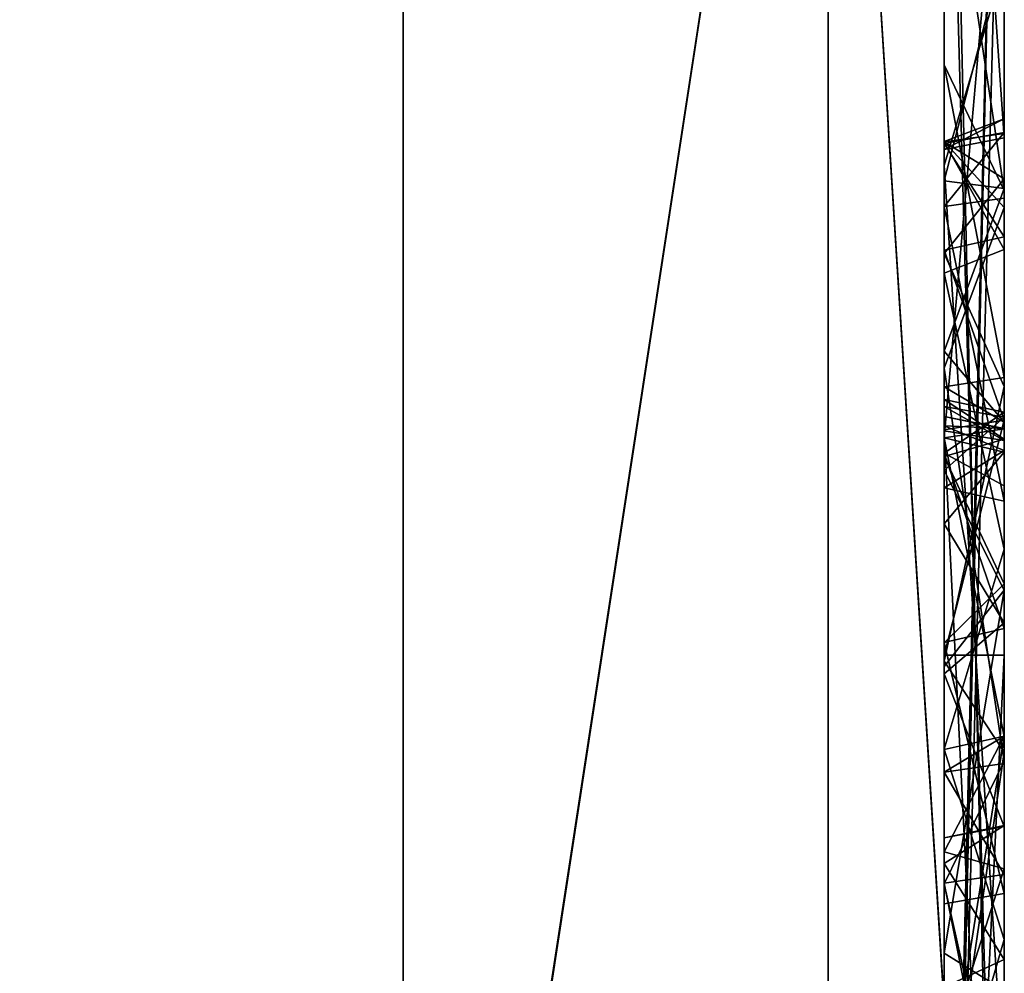
# Model space of a CAD drawing. Units: millimetres. Extents: x -18 to 86, y 0 to 285.
# Drawn here: x 84 to 86, y 47 to 48 of the extents above; entities that cross this region are included whole.
import ezdxf

# ---------------------------------------------------------------- set-up
doc = ezdxf.new("R2010")
doc.units = ezdxf.units.MM
doc.header["$LTSCALE"] = 65.185185
for name, color, linetype in [('163', 7, 'CONTINUOUS'), ('164', 7, 'CONTINUOUS'), ('166', 7, 'CONTINUOUS'), ('42', 7, 'CONTINUOUS'), ('43', 7, 'CONTINUOUS'), ('44', 7, 'CONTINUOUS'), ('52', 7, 'CONTINUOUS'), ('53', 7, 'CONTINUOUS'), ('56', 7, 'CONTINUOUS'), ('57', 7, 'CONTINUOUS'), ('59', 7, 'CONTINUOUS'), ('61', 7, 'CONTINUOUS'), ('62', 7, 'CONTINUOUS'), ('64', 7, 'CONTINUOUS'), ('67', 7, 'CONTINUOUS'), ('69', 7, 'CONTINUOUS'), ('70', 7, 'CONTINUOUS'), ('71', 7, 'CONTINUOUS'), ('72', 7, 'CONTINUOUS'), ('74', 7, 'CONTINUOUS'), ('75', 7, 'CONTINUOUS'), ('78', 7, 'CONTINUOUS'), ('80', 7, 'CONTINUOUS'), ('81', 7, 'CONTINUOUS'), ('82', 7, 'CONTINUOUS'), ('83', 7, 'CONTINUOUS'), ('84', 7, 'CONTINUOUS'), ('85', 7, 'CONTINUOUS'), ('86', 7, 'CONTINUOUS')]:
    doc.layers.add(name, color=color, linetype=linetype)

msp = doc.modelspace()

# ---------------------------------------------------------------- linework, layer by layer
at = {"layer": '163', "linetype": 'Continuous'}
for points in [[(85.5, 47.9917, 7.5265), (85.6, 48.3792, 7.2252), (85.5, 48.3874, 7.2408), (85.5, 47.9917, 7.5265)], [(85.6, 47.9794, 7.5138), (85.6, 48.3792, 7.2252), (85.5, 47.9917, 7.5265), (85.6, 47.9794, 7.5138)]]:
    msp.add_3dface(points, dxfattribs=at)
at = {"layer": '164', "linetype": 'Continuous'}
for points in [[(85.6, 48.6427, 8.8209), (85.6, 47.9757, 8.8241), (85.5, 48.6381, 8.8039), (85.6, 48.6427, 8.8209)], [(85.5, 48.6381, 8.8039), (85.6, 47.9757, 8.8241), (85.5, 48.1849, 8.8501), (85.5, 48.6381, 8.8039)], [(85.6, 47.9757, 8.8241), (85.6, 47.6646, 8.5855), (85.5, 48.1849, 8.8501), (85.6, 47.9757, 8.8241)], [(85.5, 48.1849, 8.8501), (85.6, 47.6646, 8.5855), (85.5, 47.6495, 8.5191), (85.5, 48.1849, 8.8501)], [(85.6, 47.9794, 7.5138), (85.5, 47.9917, 7.5265), (85.5, 47.7089, 7.8991), (85.6, 47.9794, 7.5138)], [(85.6, 47.5908, 8.2116), (85.6, 47.9794, 7.5138), (85.5, 47.7089, 7.8991), (85.6, 47.5908, 8.2116)], [(85.5, 47.6495, 8.5191), (85.6, 47.5908, 8.2116), (85.5, 47.7089, 7.8991), (85.5, 47.6495, 8.5191)], [(85.6, 47.6646, 8.5855), (85.6, 47.5908, 8.2116), (85.5, 47.6495, 8.5191), (85.6, 47.6646, 8.5855)]]:
    msp.add_3dface(points, dxfattribs=at)
at = {"layer": '166', "linetype": 'Continuous'}
for points in [[(85.5, 47.5646, 5.2189), (85.5, 48.7094, 4.9391), (85.5, 49.8015, 5.7274), (85.5, 47.5646, 5.2189)], [(85.5, 47.5646, 5.2189), (85.5, 49.8015, 5.7274), (85.5, 45.5525, 5.6095), (85.5, 47.5646, 5.2189)], [(85.5, 49.8015, 5.7274), (85.5, 48.0172, 6.5506), (85.5, 46.6397, 6.3914), (85.5, 49.8015, 5.7274)], [(85.5, 49.8015, 5.7274), (85.5, 46.6397, 6.3914), (85.5, 45.5525, 5.6095), (85.5, 49.8015, 5.7274)], [(85.5, 49.7392, 7.397), (85.5, 49.7322, 7.9167), (85.5, 47.9917, 7.5265), (85.5, 49.7392, 7.397)], [(85.5, 49.7392, 7.397), (85.5, 47.9917, 7.5265), (85.5, 48.3874, 7.2408), (85.5, 49.7392, 7.397)], [(85.5, 49.7322, 7.9167), (85.5, 49.5254, 8.2477), (85.5, 47.7089, 7.8991), (85.5, 49.7322, 7.9167)], [(85.5, 47.9917, 7.5265), (85.5, 49.7322, 7.9167), (85.5, 47.7089, 7.8991), (85.5, 47.9917, 7.5265)], [(85.5, 49.5254, 8.2477), (85.5, 47.6495, 8.5191), (85.5, 47.7089, 7.8991), (85.5, 49.5254, 8.2477)], [(85.5, 47.6495, 8.5191), (85.5, 49.5254, 8.2477), (85.5, 49.1229, 8.5915), (85.5, 47.6495, 8.5191)], [(85.5, 49.5144, -8.4683), (85.5, 49.5144, -7.8985), (85.5, 45.1217, -8.4683), (85.5, 49.5144, -8.4683)], [(85.5, 45.1217, -8.4683), (85.5, 49.5144, -7.8985), (85.5, 45.1217, -7.8985), (85.5, 45.1217, -8.4683)], [(85.5, 48.0438, -0.4855), (85.5, 45.1631, -1.0483), (85.5, 49.5068, -0.4855), (85.5, 48.0438, -0.4855)], [(85.5, 49.5068, -0.4855), (85.5, 45.1631, -1.0483), (85.5, 49.3105, -0.8811), (85.5, 49.5068, -0.4855)], [(85.5, 45.3013, 2.1517), (85.5, 49.5042, 2.1517), (85.5, 49.3801, 2.5613), (85.5, 45.3013, 2.1517)], [(85.5, 49.1035, 2.8185), (85.5, 45.3013, 2.1517), (85.5, 49.3801, 2.5613), (85.5, 49.1035, 2.8185)], [(85.5, 45.1631, -1.0483), (85.5, 48.9636, -1.0483), (85.5, 49.3105, -0.8811), (85.5, 45.1631, -1.0483)], [(85.5, 48.6381, 8.8039), (85.5, 47.6495, 8.5191), (85.5, 49.1229, 8.5915), (85.5, 48.6381, 8.8039)], [(85.5, 45.5179, 2.8185), (85.5, 45.3013, 2.1517), (85.5, 49.1035, 2.8185), (85.5, 45.5179, 2.8185)], [(85.5, 48.6381, 8.8039), (85.5, 48.1849, 8.8501), (85.5, 47.6495, 8.5191), (85.5, 48.6381, 8.8039)], [(85.5, 48.0438, -0.4855), (85.5, 48.0575, 0.3393), (85.5, 47.5763, -0.4855), (85.5, 48.0438, -0.4855)], [(85.5, 48.0575, 0.3393), (85.5, 47.6804, 1.0983), (85.5, 47.5102, 0.4597), (85.5, 48.0575, 0.3393)], [(85.5, 48.0575, 0.3393), (85.5, 47.5102, 0.4597), (85.5, 47.6168, 0.0187), (85.5, 48.0575, 0.3393)], [(85.5, 48.0575, 0.3393), (85.5, 47.6168, 0.0187), (85.5, 47.5763, -0.4855), (85.5, 48.0575, 0.3393)], [(85.5, 47.8711, -3.7432), (85.5, 48.0569, -2.9573), (85.5, 47.2241, -3.6208), (85.5, 47.8711, -3.7432)], [(85.5, 48.0569, -2.9573), (85.5, 47.8381, -2.2119), (85.5, 47.5335, -2.6209), (85.5, 48.0569, -2.9573)], [(85.5, 48.0569, -2.9573), (85.5, 47.5335, -2.6209), (85.5, 47.6283, -2.9926), (85.5, 48.0569, -2.9573)], [(85.5, 48.0569, -2.9573), (85.5, 47.6283, -2.9926), (85.5, 47.5388, -3.3662), (85.5, 48.0569, -2.9573)], [(85.5, 48.0569, -2.9573), (85.5, 47.5388, -3.3662), (85.5, 47.2241, -3.6208), (85.5, 48.0569, -2.9573)], [(85.5, 47.5998, -5.9598), (85.5, 47.5646, -6.2929), (85.5, 48.0541, -6.0058), (85.5, 47.5998, -5.9598)], [(85.5, 47.9493, -4.9025), (85.5, 47.5998, -5.9598), (85.5, 48.0541, -6.0058), (85.5, 47.9493, -4.9025)], [(85.5, 47.5646, -6.2929), (85.5, 47.4216, -6.512), (85.5, 48.0541, -6.0058), (85.5, 47.5646, -6.2929)], [(85.5, 47.4216, -6.512), (85.5, 47.8768, -6.8189), (85.5, 48.0541, -6.0058), (85.5, 47.4216, -6.512)], [(85.5, 45.1631, -1.0483), (85.5, 48.0438, -0.4855), (85.5, 47.5763, -0.4855), (85.5, 45.1631, -1.0483)], [(85.5, 47.4816, -4.9025), (85.5, 47.5845, -5.5053), (85.5, 47.9493, -4.9025), (85.5, 47.4816, -4.9025)], [(85.5, 47.5845, -5.5053), (85.5, 47.5998, -5.9598), (85.5, 47.9493, -4.9025), (85.5, 47.5845, -5.5053)], [(85.5, 47.1721, -6.5802), (85.5, 46.8994, -6.5921), (85.5, 47.8768, -6.8189), (85.5, 47.1721, -6.5802)], [(85.5, 47.8768, -6.8189), (85.5, 46.8994, -6.5921), (85.5, 46.4573, -6.5925), (85.5, 47.8768, -6.8189)], [(85.5, 45.1309, -7.1473), (85.5, 47.5779, -7.0631), (85.5, 47.8768, -6.8189), (85.5, 45.1309, -7.1473)], [(85.5, 45.1309, -7.1473), (85.5, 47.8768, -6.8189), (85.5, 46.4573, -6.5925), (85.5, 45.1309, -7.1473)], [(85.5, 47.4216, -6.512), (85.5, 47.1721, -6.5802), (85.5, 47.8768, -6.8189), (85.5, 47.4216, -6.512)], [(85.5, 46.3607, -4.3283), (85.5, 47.193, -4.2382), (85.5, 47.8711, -3.7432), (85.5, 46.3607, -4.3283)], [(85.5, 46.3607, -4.3283), (85.5, 47.8711, -3.7432), (85.5, 46.7894, -3.698), (85.5, 46.3607, -4.3283)], [(85.5, 46.7894, -3.698), (85.5, 47.8711, -3.7432), (85.5, 47.2241, -3.6208), (85.5, 46.7894, -3.698)], [(85.5, 46.3607, -2.2929), (85.5, 47.8381, -2.2119), (85.5, 45.6717, -1.9099), (85.5, 46.3607, -2.2929)], [(85.5, 47.8381, -2.2119), (85.5, 46.3607, -2.2929), (85.5, 46.7894, -2.2933), (85.5, 47.8381, -2.2119)], [(85.5, 47.8381, -2.2119), (85.5, 47.0465, -1.7151), (85.5, 45.6717, -1.9099), (85.5, 47.8381, -2.2119)], [(85.5, 47.8381, -2.2119), (85.5, 46.7894, -2.2933), (85.5, 47.2236, -2.3714), (85.5, 47.8381, -2.2119)], [(85.5, 47.8381, -2.2119), (85.5, 47.2236, -2.3714), (85.5, 47.5335, -2.6209), (85.5, 47.8381, -2.2119)], [(85.5, 47.6804, 1.0983), (85.5, 46.8227, 1.4781), (85.5, 45.5434, 1.149), (85.5, 47.6804, 1.0983)], [(85.5, 47.6804, 1.0983), (85.5, 45.5434, 1.149), (85.5, 46.1771, 0.8447), (85.5, 47.6804, 1.0983)], [(85.5, 47.6804, 1.0983), (85.5, 46.1771, 0.8447), (85.5, 46.7076, 0.8899), (85.5, 47.6804, 1.0983)], [(85.5, 47.6804, 1.0983), (85.5, 46.7076, 0.8899), (85.5, 47.1844, 0.7738), (85.5, 47.6804, 1.0983)], [(85.5, 47.6804, 1.0983), (85.5, 47.1844, 0.7738), (85.5, 47.5102, 0.4597), (85.5, 47.6804, 1.0983)], [(85.5, 45.1309, -7.1473), (85.5, 47.203, -7.1473), (85.5, 47.5779, -7.0631), (85.5, 45.1309, -7.1473)], [(85.5, 45.5407, -0.4855), (85.5, 45.1631, -1.0483), (85.5, 47.5763, -0.4855), (85.5, 45.5407, -0.4855)], [(85.5, 46.4394, 4.9091), (85.5, 47.5646, 5.2189), (85.5, 45.5525, 5.6095), (85.5, 46.4394, 4.9091)], [(85.5, 47.0465, -1.7151), (85.5, 46.3866, -1.6843), (85.5, 45.6717, -1.9099), (85.5, 47.0465, -1.7151)], [(85.5, 44.5202, 7.8513), (85.5, 45.5664, 7.925), (85.5, 47.0463, 8.3084), (85.5, 44.5202, 7.8513)], [(85.5, 44.5202, 7.8513), (85.5, 47.0463, 8.3084), (85.5, 47.0085, 8.6548), (85.5, 44.5202, 7.8513)], [(85.5, 45.5664, 7.925), (85.5, 46.8758, 8.0067), (85.5, 47.0463, 8.3084), (85.5, 45.5664, 7.925)], [(85.5, 40.8115, 6.8886), (85.5, 44.5202, 7.8513), (85.5, 47.0085, 8.6548), (85.5, 40.8115, 6.8886)], [(85.5, 46.8239, 9.0109), (85.5, 42.7818, 8.7509), (85.5, 47.0085, 8.6548), (85.5, 46.8239, 9.0109)], [(85.5, 42.7818, 8.7509), (85.5, 40.8115, 6.8886), (85.5, 47.0085, 8.6548), (85.5, 42.7818, 8.7509)], [(85.5, 46.8994, -6.5921), (85.5, 46.8564, -5.3975), (85.5, 46.472, -6.1912), (85.5, 46.8994, -6.5921)], [(85.5, 46.8994, -6.5921), (85.5, 46.472, -6.1912), (85.5, 46.4573, -6.5925), (85.5, 46.8994, -6.5921)], [(85.5, 45.5664, 7.925), (85.5, 46.5358, 7.8867), (85.5, 46.8758, 8.0067), (85.5, 45.5664, 7.925)], [(85.5, 46.8564, -5.3975), (85.5, 46.651, -4.9768), (85.5, 46.1026, -5.309), (85.5, 46.8564, -5.3975)], [(85.5, 46.8564, -5.3975), (85.5, 46.1026, -5.309), (85.5, 46.317, -5.4156), (85.5, 46.8564, -5.3975)], [(85.5, 46.8564, -5.3975), (85.5, 46.317, -5.4156), (85.5, 46.423, -5.631), (85.5, 46.8564, -5.3975)], [(85.5, 46.8564, -5.3975), (85.5, 46.423, -5.631), (85.5, 46.4681, -5.8876), (85.5, 46.8564, -5.3975)], [(85.5, 46.8564, -5.3975), (85.5, 46.4681, -5.8876), (85.5, 46.472, -6.1912), (85.5, 46.8564, -5.3975)], [(85.5, 46.8239, 9.0109), (85.5, 46.2854, 9.3819), (85.5, 42.7818, 8.7509), (85.5, 46.8239, 9.0109)], [(85.5, 46.8227, 1.4781), (85.5, 46.1772, 1.4619), (85.5, 45.5434, 1.149), (85.5, 46.8227, 1.4781)], [(85.5, 46.3607, -2.2929), (85.5, 46.3607, -4.3283), (85.5, 46.7894, -2.2933), (85.5, 46.3607, -2.2929)], [(85.5, 46.3607, -4.3283), (85.5, 46.7894, -3.698), (85.5, 46.7894, -2.2933), (85.5, 46.3607, -4.3283)]]:
    msp.add_3dface(points, dxfattribs=at)
at = {"layer": '42', "linetype": 'Continuous'}
for points in [[(59.8, 55.5503, 18.1863), (59.8, 45.05, 21), (84.6, 55.4093, 18.267), (59.8, 55.5503, 18.1863)], [(84.6, 55.4093, 18.267), (59.8, 45.05, 21), (84.6, 45.0458, 21), (84.6, 55.4093, 18.267)]]:
    msp.add_3dface(points, dxfattribs=at)
at = {"layer": '43', "linetype": 'Continuous'}
for points in [[(85.6, 64.272, -5.5248), (85.6, 65.05), (85.6, 47.963, -4.8849), (85.6, 64.272, -5.5248)], [(85.6, 65.05), (85.6, 50.173, 0.1831), (85.6, 48.0952, 0.1559), (85.6, 65.05)], [(85.6, 65.05), (85.6, 48.9636, -1.0659), (85.6, 44.415, -1.6239), (85.6, 65.05)], [(85.6, 49.5326, -0.4679), (85.6, 65.05), (85.6, 48.0636, -0.4679), (85.6, 49.5326, -0.4679)], [(85.6, 48.0636, -0.4679), (85.6, 65.05), (85.6, 48.0952, 0.1559), (85.6, 48.0636, -0.4679)], [(85.6, 47.0416, -4.2943), (85.6, 65.05), (85.6, 47.6499, -4.02), (85.6, 47.0416, -4.2943)], [(85.6, 65.05), (85.6, 47.0416, -4.2943), (85.6, 46.1959, -4.7141), (85.6, 65.05)], [(85.6, 47.6499, -4.02), (85.6, 65.05), (85.6, 47.9953, -3.5104), (85.6, 47.6499, -4.02)], [(85.6, 47.9953, -3.5104), (85.6, 65.05), (85.6, 48.0705, -2.8727), (85.6, 47.9953, -3.5104)], [(85.6, 48.0705, -2.8727), (85.6, 65.05), (85.6, 47.8778, -2.2408), (85.6, 48.0705, -2.8727)], [(85.6, 47.8778, -2.2408), (85.6, 65.05), (85.6, 47.3794, -1.8072), (85.6, 47.8778, -2.2408)], [(85.6, 47.3794, -1.8072), (85.6, 65.05), (85.6, 46.7304, -1.657), (85.6, 47.3794, -1.8072)], [(85.6, 46.7304, -1.657), (85.6, 65.05), (85.6, 44.415, -1.6239), (85.6, 46.7304, -1.657)], [(85.6, 47.963, -4.8849), (85.6, 65.05), (85.6, 47.459, -4.8849), (85.6, 47.963, -4.8849)], [(85.6, 47.459, -4.8849), (85.6, 65.05), (85.6, 46.1959, -4.7141), (85.6, 47.459, -4.8849)], [(85.6, 49.532, -7.8809), (85.6, 64.272, -5.5248), (85.6, 45.104, -7.8809), (85.6, 49.532, -7.8809)], [(85.6, 45.104, -7.8809), (85.6, 64.272, -5.5248), (85.6, 44.429, -7.7219), (85.6, 45.104, -7.8809)], [(85.6, 47.203, -7.1649), (85.6, 64.272, -5.5248), (85.6, 47.5939, -7.075), (85.6, 47.203, -7.1649)], [(85.6, 64.272, -5.5248), (85.6, 47.203, -7.1649), (85.6, 43.461, -7.7219), (85.6, 64.272, -5.5248)], [(85.6, 47.5939, -7.075), (85.6, 64.272, -5.5248), (85.6, 47.899, -6.8177), (85.6, 47.5939, -7.075)], [(85.6, 47.899, -6.8177), (85.6, 64.272, -5.5248), (85.6, 48.0723, -5.9644), (85.6, 47.899, -6.8177)], [(85.6, 48.0723, -5.9644), (85.6, 64.272, -5.5248), (85.6, 47.963, -4.8849), (85.6, 48.0723, -5.9644)], [(85.6, 44.429, -7.7219), (85.6, 64.272, -5.5248), (85.6, 43.461, -7.7219), (85.6, 44.429, -7.7219)], [(85.6, 54.9234, -17.393), (85.6, 62.2233, -10.2507), (85.6, 27.8804, -10.2569), (85.6, 54.9234, -17.393)], [(85.6, 27.8804, -10.2569), (85.6, 62.2233, -10.2507), (85.6, 43.9804, -8.4861), (85.6, 27.8804, -10.2569)], [(85.6, 49.532, -8.4859), (85.6, 45.104, -8.4859), (85.6, 62.2233, -10.2507), (85.6, 49.532, -8.4859)], [(85.6, 43.9804, -8.4861), (85.6, 62.2233, -10.2507), (85.6, 45.104, -8.4859), (85.6, 43.9804, -8.4861)], [(85.6, 35.1766, 17.393), (85.6, 27.8767, 10.2507), (85.6, 62.2196, 10.2569), (85.6, 35.1766, 17.393)], [(85.6, 62.2196, 10.2569), (85.6, 27.8767, 10.2507), (85.6, 45.5982, 9.5228), (85.6, 62.2196, 10.2569)], [(85.6, 54.9161, 17.3971), (85.6, 35.1766, 17.393), (85.6, 62.2196, 10.2569), (85.6, 54.9161, 17.3971)], [(85.6, 46.8382, 9.0211), (85.6, 62.2196, 10.2569), (85.6, 46.3216, 9.3871), (85.6, 46.8382, 9.0211)], [(85.6, 62.2196, 10.2569), (85.6, 46.8382, 9.0211), (85.6, 47.9757, 8.8241), (85.6, 62.2196, 10.2569)], [(85.6, 46.3216, 9.3871), (85.6, 62.2196, 10.2569), (85.6, 45.5982, 9.5228), (85.6, 46.3216, 9.3871)], [(85.6, 48.6427, 8.8209), (85.6, 62.2196, 10.2569), (85.6, 47.9757, 8.8241), (85.6, 48.6427, 8.8209)], [(85.6, 45.054, -20), (85.6, 54.9234, -17.393), (85.6, 35.1839, -17.3971), (85.6, 45.054, -20)], [(85.6, 35.1839, -17.3971), (85.6, 54.9234, -17.393), (85.6, 27.8804, -10.2569), (85.6, 35.1839, -17.3971)], [(85.6, 45.046, 20), (85.6, 35.1766, 17.393), (85.6, 54.9161, 17.3971), (85.6, 45.046, 20)], [(85.6, 49.957, 0.1831), (85.6, 50.4421, 1.6274), (85.6, 47.9475, 0.7492), (85.6, 49.957, 0.1831)], [(85.6, 50.4421, 1.6274), (85.6, 49.525, 2.1341), (85.6, 46.3775, 1.511), (85.6, 50.4421, 1.6274)], [(85.6, 47.9475, 0.7492), (85.6, 50.4421, 1.6274), (85.6, 47.0268, 1.4558), (85.6, 47.9475, 0.7492)], [(85.6, 47.0268, 1.4558), (85.6, 50.4421, 1.6274), (85.6, 46.3775, 1.511), (85.6, 47.0268, 1.4558)], [(85.6, 48.696, 4.9255), (85.6, 45.2341, 3.4596), (85.6, 50.1755, 3.3347), (85.6, 48.696, 4.9255)], [(85.6, 50.1755, 3.3347), (85.6, 45.2341, 3.4596), (85.6, 45.5051, 2.8361), (85.6, 50.1755, 3.3347)], [(85.6, 49.1051, 2.8361), (85.6, 50.1755, 3.3347), (85.6, 45.5051, 2.8361), (85.6, 49.1051, 2.8361)], [(85.6, 50.173, 0.1831), (85.6, 49.957, 0.1831), (85.6, 48.0952, 0.1559), (85.6, 50.173, 0.1831)], [(85.6, 48.0952, 0.1559), (85.6, 49.957, 0.1831), (85.6, 47.9475, 0.7492), (85.6, 48.0952, 0.1559)], [(85.6, 45.277, 2.1341), (85.6, 44.3603, 1.1774), (85.6, 49.525, 2.1341), (85.6, 45.277, 2.1341)], [(85.6, 49.525, 2.1341), (85.6, 44.3603, 1.1774), (85.6, 46.3775, 1.511), (85.6, 49.525, 2.1341)], [(85.6, 48.9636, -1.0659), (85.6, 45.1476, -1.0659), (85.6, 44.2843, -1.0826), (85.6, 48.9636, -1.0659)], [(85.6, 44.415, -1.6239), (85.6, 48.9636, -1.0659), (85.6, 44.4076, -1.2033), (85.6, 44.415, -1.6239)], [(85.6, 44.4076, -1.2033), (85.6, 48.9636, -1.0659), (85.6, 44.2843, -1.0826), (85.6, 44.4076, -1.2033)], [(85.6, 41.064, 5.3295), (85.6, 46.4728, 6.342), (85.6, 48.8445, 7.062), (85.6, 41.064, 5.3295)], [(85.6, 48.3792, 7.2252), (85.6, 41.064, 5.3295), (85.6, 48.8445, 7.062), (85.6, 48.3792, 7.2252)], [(85.6, 46.4728, 6.342), (85.6, 48.3512, 6.5092), (85.6, 48.8445, 7.062), (85.6, 46.4728, 6.342)], [(85.6, 45.9453, 4.5122), (85.6, 45.2341, 3.4596), (85.6, 48.696, 4.9255), (85.6, 45.9453, 4.5122)], [(85.6, 47.0678, 5.1443), (85.6, 45.9453, 4.5122), (85.6, 48.696, 4.9255), (85.6, 47.0678, 5.1443)], [(85.6, 43.2422, 7.3831), (85.6, 41.064, 5.3295), (85.6, 48.3792, 7.2252), (85.6, 43.2422, 7.3831)], [(85.6, 47.9794, 7.5138), (85.6, 43.2422, 7.3831), (85.6, 48.3792, 7.2252), (85.6, 47.9794, 7.5138)], [(85.6, 46.8477, 7.9651), (85.6, 46.5371, 7.8691), (85.6, 47.9794, 7.5138), (85.6, 46.8477, 7.9651)], [(85.6, 46.5371, 7.8691), (85.6, 43.2422, 7.3831), (85.6, 47.9794, 7.5138), (85.6, 46.5371, 7.8691)], [(85.6, 47.5908, 8.2116), (85.6, 46.8477, 7.9651), (85.6, 47.9794, 7.5138), (85.6, 47.5908, 8.2116)], [(85.6, 46.8382, 9.0211), (85.6, 47.0228, 8.6678), (85.6, 47.9757, 8.8241), (85.6, 46.8382, 9.0211)], [(85.6, 47.9757, 8.8241), (85.6, 47.0228, 8.6678), (85.6, 47.6646, 8.5855), (85.6, 47.9757, 8.8241)], [(85.6, 47.0228, 8.6678), (85.6, 47.0683, 8.3447), (85.6, 47.6646, 8.5855), (85.6, 47.0228, 8.6678)], [(85.6, 47.6646, 8.5855), (85.6, 47.0683, 8.3447), (85.6, 47.5908, 8.2116), (85.6, 47.6646, 8.5855)], [(85.6, 47.5625, -2.7151), (85.6, 46.807, -3.6789), (85.6, 47.6073, -3.0821), (85.6, 47.5625, -2.7151)], [(85.6, 47.6073, -3.0821), (85.6, 46.807, -3.6789), (85.6, 47.4848, -3.4133), (85.6, 47.6073, -3.0821)], [(85.6, 45.558, -0.4679), (85.6, 47.56, -0.4679), (85.6, 47.5989, 0.0315), (85.6, 45.558, -0.4679)], [(85.6, 45.5359, 0.0262), (85.6, 45.558, -0.4679), (85.6, 47.5989, 0.0315), (85.6, 45.5359, 0.0262)], [(85.6, 47.3114, 0.6761), (85.6, 45.5359, 0.0262), (85.6, 47.5989, 0.0315), (85.6, 47.3114, 0.6761)], [(85.6, 47.0683, 8.3447), (85.6, 46.8477, 7.9651), (85.6, 47.5908, 8.2116), (85.6, 47.0683, 8.3447)], [(85.6, 47.5798, -5.6883), (85.6, 47.5436, -5.3128), (85.6, 46.9197, -5.6949), (85.6, 47.5798, -5.6883)], [(85.6, 47.5795, -6.0261), (85.6, 47.5798, -5.6883), (85.6, 46.9197, -5.6949), (85.6, 47.5795, -6.0261)], [(85.6, 47.5409, -6.3099), (85.6, 47.5795, -6.0261), (85.6, 46.918, -6.5749), (85.6, 47.5409, -6.3099)], [(85.6, 46.918, -6.5749), (85.6, 47.5795, -6.0261), (85.6, 46.9197, -5.6949), (85.6, 46.918, -6.5749)], [(85.6, 47.3215, -2.4394), (85.6, 46.807, -3.6789), (85.6, 47.5625, -2.7151), (85.6, 47.3215, -2.4394)], [(85.6, 47.5436, -5.3128), (85.6, 47.459, -4.8849), (85.6, 46.697, -5.0057), (85.6, 47.5436, -5.3128)], [(85.6, 46.9197, -5.6949), (85.6, 47.5436, -5.3128), (85.6, 46.697, -5.0057), (85.6, 46.9197, -5.6949)], [(85.6, 47.2568, -6.5531), (85.6, 47.5409, -6.3099), (85.6, 46.918, -6.5749), (85.6, 47.2568, -6.5531)], [(85.6, 47.4848, -3.4133), (85.6, 46.807, -3.6789), (85.6, 47.2472, -3.5926), (85.6, 47.4848, -3.4133)], [(85.6, 46.697, -5.0057), (85.6, 47.459, -4.8849), (85.6, 46.1959, -4.7141), (85.6, 46.697, -5.0057)], [(85.6, 46.807, -2.3109), (85.6, 46.807, -3.6789), (85.6, 47.3215, -2.4394), (85.6, 46.807, -2.3109)], [(85.6, 45.8735, 0.6786), (85.6, 45.5359, 0.0262), (85.6, 47.3114, 0.6761), (85.6, 45.8735, 0.6786)], [(85.6, 46.6454, 0.8769), (85.6, 45.8735, 0.6786), (85.6, 47.3114, 0.6761), (85.6, 46.6454, 0.8769)], [(85.6, 47.203, -7.1649), (85.6, 45.115, -7.1649), (85.6, 44.3815, -7.2803), (85.6, 47.203, -7.1649)], [(85.6, 43.461, -7.7219), (85.6, 47.203, -7.1649), (85.6, 43.461, -7.4683), (85.6, 43.461, -7.7219)], [(85.6, 43.461, -7.4683), (85.6, 47.203, -7.1649), (85.6, 44.2482, -7.3816), (85.6, 43.461, -7.4683)], [(85.6, 44.2482, -7.3816), (85.6, 47.203, -7.1649), (85.6, 44.3815, -7.2803), (85.6, 44.2482, -7.3816)], [(85.6, 47.0416, -4.2943), (85.6, 46.343, -4.3459), (85.6, 46.1959, -4.7141), (85.6, 47.0416, -4.2943)], [(85.6, 46.0582, -1.7247), (85.6, 46.7304, -1.657), (85.6, 43.6914, -1.6865), (85.6, 46.0582, -1.7247)], [(85.6, 43.6914, -1.6865), (85.6, 46.7304, -1.657), (85.6, 44.415, -1.6239), (85.6, 43.6914, -1.6865)]]:
    msp.add_3dface(points, dxfattribs=at)
at = {"layer": '44', "linetype": 'Continuous'}
for points in [[(59.8, 45.05, -21), (59.8, 55.5503, -18.1863), (84.6, 45.0542, -21), (59.8, 45.05, -21)], [(84.6, 45.0542, -21), (59.8, 55.5503, -18.1863), (84.6, 55.4168, -18.2628), (84.6, 45.0542, -21)]]:
    msp.add_3dface(points, dxfattribs=at)
at = {"layer": '52', "linetype": 'Continuous'}
for points in [[(84.6, 55.4093, 18.267), (84.6, 45.0458, 21), (85.3071, 49.6578, 20.1879), (84.6, 55.4093, 18.267)], [(85.6, 45.046, 20), (85.6, 54.9161, 17.3971), (85.3071, 49.6578, 20.1879), (85.6, 45.046, 20)], [(84.6, 45.0458, 21), (85.3071, 40.4422, 20.1879), (85.3071, 49.6578, 20.1879), (84.6, 45.0458, 21)], [(85.3071, 40.4422, 20.1879), (85.6, 45.046, 20), (85.3071, 49.6578, 20.1879), (85.3071, 40.4422, 20.1879)]]:
    msp.add_3dface(points, dxfattribs=at)
at = {"layer": '53', "linetype": 'Continuous'}
for points in [[(84.6, 45.0542, -21), (84.6, 55.4168, -18.2628), (85.3071, 49.6578, -20.1879), (84.6, 45.0542, -21)], [(85.6, 54.9234, -17.393), (85.6, 45.054, -20), (85.3071, 49.6578, -20.1879), (85.6, 54.9234, -17.393)], [(84.6, 45.0542, -21), (85.3071, 49.6578, -20.1879), (85.3071, 40.4422, -20.1879), (84.6, 45.0542, -21)], [(85.3071, 49.6578, -20.1879), (85.6, 45.054, -20), (85.3071, 40.4422, -20.1879), (85.3071, 49.6578, -20.1879)]]:
    msp.add_3dface(points, dxfattribs=at)
at = {"layer": '56', "linetype": 'Continuous'}
for points in [[(85.6, 46.8382, 9.0211), (85.6, 46.3216, 9.3871), (85.5, 46.8239, 9.0109), (85.6, 46.8382, 9.0211)], [(85.5, 46.8239, 9.0109), (85.6, 46.3216, 9.3871), (85.5, 46.2854, 9.3819), (85.5, 46.8239, 9.0109)]]:
    msp.add_3dface(points, dxfattribs=at)
at = {"layer": '57', "linetype": 'Continuous'}
for points in [[(85.6, 46.8477, 7.9651), (85.6, 47.0683, 8.3447), (85.5, 46.8758, 8.0067), (85.6, 46.8477, 7.9651)], [(85.6, 47.0683, 8.3447), (85.6, 47.0228, 8.6678), (85.5, 47.0085, 8.6548), (85.6, 47.0683, 8.3447)], [(85.5, 46.8758, 8.0067), (85.6, 47.0683, 8.3447), (85.5, 47.0463, 8.3084), (85.5, 46.8758, 8.0067)], [(85.5, 47.0463, 8.3084), (85.6, 47.0683, 8.3447), (85.5, 47.0085, 8.6548), (85.5, 47.0463, 8.3084)], [(85.6, 47.0228, 8.6678), (85.6, 46.8382, 9.0211), (85.5, 47.0085, 8.6548), (85.6, 47.0228, 8.6678)], [(85.6, 46.8382, 9.0211), (85.5, 46.8239, 9.0109), (85.5, 47.0085, 8.6548), (85.6, 46.8382, 9.0211)], [(85.5, 46.5358, 7.8867), (85.6, 46.8477, 7.9651), (85.5, 46.8758, 8.0067), (85.5, 46.5358, 7.8867)], [(85.6, 46.5371, 7.8691), (85.6, 46.8477, 7.9651), (85.5, 46.5358, 7.8867), (85.6, 46.5371, 7.8691)]]:
    msp.add_3dface(points, dxfattribs=at)
at = {"layer": '59', "linetype": 'Continuous'}
for points in [[(85.5, 47.5646, 5.2189), (85.6, 48.696, 4.9255), (85.5, 48.7094, 4.9391), (85.5, 47.5646, 5.2189)], [(85.6, 47.0678, 5.1443), (85.6, 48.696, 4.9255), (85.5, 47.5646, 5.2189), (85.6, 47.0678, 5.1443)], [(85.5, 46.4394, 4.9091), (85.6, 47.0678, 5.1443), (85.5, 47.5646, 5.2189), (85.5, 46.4394, 4.9091)], [(85.6, 45.9453, 4.5122), (85.6, 47.0678, 5.1443), (85.5, 46.4394, 4.9091), (85.6, 45.9453, 4.5122)]]:
    msp.add_3dface(points, dxfattribs=at)
at = {"layer": '61', "linetype": 'Continuous'}
for points in [[(85.5, 49.8015, 5.7274), (85.6, 48.3512, 6.5092), (85.5, 48.0172, 6.5506), (85.5, 49.8015, 5.7274)], [(85.6, 48.3512, 6.5092), (85.6, 46.4728, 6.342), (85.5, 48.0172, 6.5506), (85.6, 48.3512, 6.5092)], [(85.5, 48.0172, 6.5506), (85.6, 46.4728, 6.342), (85.5, 46.6397, 6.3914), (85.5, 48.0172, 6.5506)]]:
    msp.add_3dface(points, dxfattribs=at)
at = {"layer": '62', "linetype": 'Continuous'}
for points in [[(85.6, 45.277, 2.1341), (85.6, 49.525, 2.1341), (85.5, 45.3013, 2.1517), (85.6, 45.277, 2.1341)], [(85.5, 45.3013, 2.1517), (85.6, 49.525, 2.1341), (85.5, 49.5042, 2.1517), (85.5, 45.3013, 2.1517)]]:
    msp.add_3dface(points, dxfattribs=at)
at = {"layer": '64', "linetype": 'Continuous'}
for points in [[(85.6, 49.1051, 2.8361), (85.6, 45.5051, 2.8361), (85.5, 49.1035, 2.8185), (85.6, 49.1051, 2.8361)], [(85.6, 45.5051, 2.8361), (85.5, 45.5179, 2.8185), (85.5, 49.1035, 2.8185), (85.6, 45.5051, 2.8361)]]:
    msp.add_3dface(points, dxfattribs=at)
at = {"layer": '67', "linetype": 'Continuous'}
for points in [[(85.6, 45.104, -8.4859), (85.6, 49.532, -8.4859), (85.5, 45.1217, -8.4683), (85.6, 45.104, -8.4859)], [(85.6, 49.532, -8.4859), (85.5, 49.5144, -8.4683), (85.5, 45.1217, -8.4683), (85.6, 49.532, -8.4859)]]:
    msp.add_3dface(points, dxfattribs=at)
at = {"layer": '69', "linetype": 'Continuous'}
for points in [[(85.6, 49.532, -7.8809), (85.6, 45.104, -7.8809), (85.5, 49.5144, -7.8985), (85.6, 49.532, -7.8809)], [(85.5, 49.5144, -7.8985), (85.6, 45.104, -7.8809), (85.5, 45.1217, -7.8985), (85.5, 49.5144, -7.8985)]]:
    msp.add_3dface(points, dxfattribs=at)
at = {"layer": '70', "linetype": 'Continuous'}
for points in [[(85.6, 45.1476, -1.0659), (85.6, 48.9636, -1.0659), (85.5, 45.1631, -1.0483), (85.6, 45.1476, -1.0659)], [(85.5, 45.1631, -1.0483), (85.6, 48.9636, -1.0659), (85.5, 48.9636, -1.0483), (85.5, 45.1631, -1.0483)]]:
    msp.add_3dface(points, dxfattribs=at)
at = {"layer": '71', "linetype": 'Continuous'}
for points in [[(85.6, 48.0636, -0.4679), (85.6, 48.0952, 0.1559), (85.5, 48.0438, -0.4855), (85.6, 48.0636, -0.4679)], [(85.6, 48.0952, 0.1559), (85.6, 47.9475, 0.7492), (85.5, 48.0575, 0.3393), (85.6, 48.0952, 0.1559)], [(85.5, 48.0438, -0.4855), (85.6, 48.0952, 0.1559), (85.5, 48.0575, 0.3393), (85.5, 48.0438, -0.4855)], [(85.5, 48.0575, 0.3393), (85.6, 47.9475, 0.7492), (85.5, 47.6804, 1.0983), (85.5, 48.0575, 0.3393)], [(85.6, 47.9475, 0.7492), (85.6, 47.0268, 1.4558), (85.5, 47.6804, 1.0983), (85.6, 47.9475, 0.7492)], [(85.5, 47.6804, 1.0983), (85.6, 47.0268, 1.4558), (85.5, 46.8227, 1.4781), (85.5, 47.6804, 1.0983)], [(85.6, 47.0268, 1.4558), (85.6, 46.3775, 1.511), (85.5, 46.8227, 1.4781), (85.6, 47.0268, 1.4558)], [(85.5, 46.8227, 1.4781), (85.6, 46.3775, 1.511), (85.5, 46.1772, 1.4619), (85.5, 46.8227, 1.4781)]]:
    msp.add_3dface(points, dxfattribs=at)
at = {"layer": '72', "linetype": 'Continuous'}
for points in [[(85.6, 49.5326, -0.4679), (85.6, 48.0636, -0.4679), (85.5, 49.5068, -0.4855), (85.6, 49.5326, -0.4679)], [(85.6, 48.0636, -0.4679), (85.5, 48.0438, -0.4855), (85.5, 49.5068, -0.4855), (85.6, 48.0636, -0.4679)]]:
    msp.add_3dface(points, dxfattribs=at)
at = {"layer": '74', "linetype": 'Continuous'}
for points in [[(85.6, 47.5989, 0.0315), (85.6, 47.56, -0.4679), (85.5, 47.6168, 0.0187), (85.6, 47.5989, 0.0315)], [(85.5, 47.5102, 0.4597), (85.6, 47.5989, 0.0315), (85.5, 47.6168, 0.0187), (85.5, 47.5102, 0.4597)], [(85.5, 47.5763, -0.4855), (85.5, 47.6168, 0.0187), (85.6, 47.56, -0.4679), (85.5, 47.5763, -0.4855)], [(85.6, 47.3114, 0.6761), (85.6, 47.5989, 0.0315), (85.5, 47.5102, 0.4597), (85.6, 47.3114, 0.6761)], [(85.5, 47.1844, 0.7738), (85.6, 47.3114, 0.6761), (85.5, 47.5102, 0.4597), (85.5, 47.1844, 0.7738)], [(85.6, 46.6454, 0.8769), (85.6, 47.3114, 0.6761), (85.5, 46.7076, 0.8899), (85.6, 46.6454, 0.8769)], [(85.5, 46.7076, 0.8899), (85.6, 47.3114, 0.6761), (85.5, 47.1844, 0.7738), (85.5, 46.7076, 0.8899)], [(85.5, 46.1771, 0.8447), (85.6, 46.6454, 0.8769), (85.5, 46.7076, 0.8899), (85.5, 46.1771, 0.8447)]]:
    msp.add_3dface(points, dxfattribs=at)
at = {"layer": '75', "linetype": 'Continuous'}
for points in [[(85.6, 45.558, -0.4679), (85.5, 47.5763, -0.4855), (85.6, 47.56, -0.4679), (85.6, 45.558, -0.4679)], [(85.6, 45.558, -0.4679), (85.5, 45.5407, -0.4855), (85.5, 47.5763, -0.4855), (85.6, 45.558, -0.4679)]]:
    msp.add_3dface(points, dxfattribs=at)
at = {"layer": '78', "linetype": 'Continuous'}
for points in [[(85.6, 47.9953, -3.5104), (85.6, 48.0705, -2.8727), (85.5, 48.0569, -2.9573), (85.6, 47.9953, -3.5104)], [(85.6, 48.0705, -2.8727), (85.6, 47.8778, -2.2408), (85.5, 48.0569, -2.9573), (85.6, 48.0705, -2.8727)], [(85.5, 47.8711, -3.7432), (85.6, 47.9953, -3.5104), (85.5, 48.0569, -2.9573), (85.5, 47.8711, -3.7432)], [(85.5, 48.0569, -2.9573), (85.6, 47.8778, -2.2408), (85.5, 47.8381, -2.2119), (85.5, 48.0569, -2.9573)], [(85.6, 47.6499, -4.02), (85.6, 47.9953, -3.5104), (85.5, 47.8711, -3.7432), (85.6, 47.6499, -4.02)], [(85.6, 47.8778, -2.2408), (85.6, 47.3794, -1.8072), (85.5, 47.8381, -2.2119), (85.6, 47.8778, -2.2408)], [(85.5, 47.193, -4.2382), (85.6, 47.6499, -4.02), (85.5, 47.8711, -3.7432), (85.5, 47.193, -4.2382)], [(85.5, 47.8381, -2.2119), (85.6, 47.3794, -1.8072), (85.5, 47.0465, -1.7151), (85.5, 47.8381, -2.2119)], [(85.6, 47.0416, -4.2943), (85.6, 47.6499, -4.02), (85.5, 47.193, -4.2382), (85.6, 47.0416, -4.2943)], [(85.6, 47.3794, -1.8072), (85.6, 46.7304, -1.657), (85.5, 47.0465, -1.7151), (85.6, 47.3794, -1.8072)], [(85.5, 46.3607, -4.3283), (85.6, 47.0416, -4.2943), (85.5, 47.193, -4.2382), (85.5, 46.3607, -4.3283)], [(85.5, 47.0465, -1.7151), (85.6, 46.7304, -1.657), (85.5, 46.3866, -1.6843), (85.5, 47.0465, -1.7151)], [(85.6, 46.343, -4.3459), (85.6, 47.0416, -4.2943), (85.5, 46.3607, -4.3283), (85.6, 46.343, -4.3459)], [(85.6, 46.7304, -1.657), (85.6, 46.0582, -1.7247), (85.5, 46.3866, -1.6843), (85.6, 46.7304, -1.657)]]:
    msp.add_3dface(points, dxfattribs=at)
at = {"layer": '80', "linetype": 'Continuous'}
for points in [[(85.6, 46.807, -3.6789), (85.6, 46.807, -2.3109), (85.5, 46.7894, -3.698), (85.6, 46.807, -3.6789)], [(85.5, 46.7894, -2.2933), (85.5, 46.7894, -3.698), (85.6, 46.807, -2.3109), (85.5, 46.7894, -2.2933)]]:
    msp.add_3dface(points, dxfattribs=at)
at = {"layer": '81', "linetype": 'Continuous'}
for points in [[(85.6, 47.5625, -2.7151), (85.6, 47.6073, -3.0821), (85.5, 47.6283, -2.9926), (85.6, 47.5625, -2.7151)], [(85.5, 47.5335, -2.6209), (85.6, 47.5625, -2.7151), (85.5, 47.6283, -2.9926), (85.5, 47.5335, -2.6209)], [(85.5, 47.6283, -2.9926), (85.6, 47.6073, -3.0821), (85.5, 47.5388, -3.3662), (85.5, 47.6283, -2.9926)], [(85.6, 47.6073, -3.0821), (85.6, 47.4848, -3.4133), (85.5, 47.5388, -3.3662), (85.6, 47.6073, -3.0821)], [(85.6, 47.3215, -2.4394), (85.6, 47.5625, -2.7151), (85.5, 47.5335, -2.6209), (85.6, 47.3215, -2.4394)], [(85.6, 47.4848, -3.4133), (85.6, 47.2472, -3.5926), (85.5, 47.5388, -3.3662), (85.6, 47.4848, -3.4133)], [(85.5, 47.5388, -3.3662), (85.6, 47.2472, -3.5926), (85.5, 47.2241, -3.6208), (85.5, 47.5388, -3.3662)], [(85.5, 47.2236, -2.3714), (85.6, 47.3215, -2.4394), (85.5, 47.5335, -2.6209), (85.5, 47.2236, -2.3714)], [(85.6, 46.807, -2.3109), (85.6, 47.3215, -2.4394), (85.5, 47.2236, -2.3714), (85.6, 46.807, -2.3109)], [(85.6, 47.2472, -3.5926), (85.6, 46.807, -3.6789), (85.5, 47.2241, -3.6208), (85.6, 47.2472, -3.5926)], [(85.6, 46.807, -3.6789), (85.5, 46.7894, -3.698), (85.5, 47.2241, -3.6208), (85.6, 46.807, -3.6789)], [(85.5, 46.7894, -2.2933), (85.6, 46.807, -2.3109), (85.5, 47.2236, -2.3714), (85.5, 46.7894, -2.2933)]]:
    msp.add_3dface(points, dxfattribs=at)
at = {"layer": '82', "linetype": 'Continuous'}
for points in [[(85.6, 46.918, -6.5749), (85.6, 46.9197, -5.6949), (85.5, 46.8994, -6.5921), (85.6, 46.918, -6.5749)], [(85.6, 46.9197, -5.6949), (85.6, 46.697, -5.0057), (85.5, 46.8564, -5.3975), (85.6, 46.9197, -5.6949)], [(85.5, 46.8994, -6.5921), (85.6, 46.9197, -5.6949), (85.5, 46.8564, -5.3975), (85.5, 46.8994, -6.5921)], [(85.5, 46.8564, -5.3975), (85.6, 46.697, -5.0057), (85.5, 46.651, -4.9768), (85.5, 46.8564, -5.3975)], [(85.6, 46.697, -5.0057), (85.6, 46.1959, -4.7141), (85.5, 46.651, -4.9768), (85.6, 46.697, -5.0057)]]:
    msp.add_3dface(points, dxfattribs=at)
at = {"layer": '83', "linetype": 'Continuous'}
for points in [[(85.6, 47.5798, -5.6883), (85.6, 47.5795, -6.0261), (85.5, 47.5998, -5.9598), (85.6, 47.5798, -5.6883)], [(85.5, 47.5845, -5.5053), (85.6, 47.5798, -5.6883), (85.5, 47.5998, -5.9598), (85.5, 47.5845, -5.5053)], [(85.5, 47.5998, -5.9598), (85.6, 47.5795, -6.0261), (85.5, 47.5646, -6.2929), (85.5, 47.5998, -5.9598)], [(85.6, 47.5436, -5.3128), (85.6, 47.5798, -5.6883), (85.5, 47.5845, -5.5053), (85.6, 47.5436, -5.3128)], [(85.5, 47.4816, -4.9025), (85.6, 47.5436, -5.3128), (85.5, 47.5845, -5.5053), (85.5, 47.4816, -4.9025)], [(85.6, 47.5795, -6.0261), (85.6, 47.5409, -6.3099), (85.5, 47.5646, -6.2929), (85.6, 47.5795, -6.0261)], [(85.5, 47.5646, -6.2929), (85.6, 47.5409, -6.3099), (85.5, 47.4216, -6.512), (85.5, 47.5646, -6.2929)], [(85.6, 47.459, -4.8849), (85.6, 47.5436, -5.3128), (85.5, 47.4816, -4.9025), (85.6, 47.459, -4.8849)], [(85.6, 47.5409, -6.3099), (85.6, 47.2568, -6.5531), (85.5, 47.4216, -6.512), (85.6, 47.5409, -6.3099)], [(85.5, 47.4216, -6.512), (85.6, 47.2568, -6.5531), (85.5, 47.1721, -6.5802), (85.5, 47.4216, -6.512)], [(85.6, 47.2568, -6.5531), (85.6, 46.918, -6.5749), (85.5, 47.1721, -6.5802), (85.6, 47.2568, -6.5531)], [(85.6, 46.918, -6.5749), (85.5, 46.8994, -6.5921), (85.5, 47.1721, -6.5802), (85.6, 46.918, -6.5749)]]:
    msp.add_3dface(points, dxfattribs=at)
at = {"layer": '84', "linetype": 'Continuous'}
for points in [[(85.6, 47.963, -4.8849), (85.6, 47.459, -4.8849), (85.5, 47.9493, -4.9025), (85.6, 47.963, -4.8849)], [(85.6, 47.459, -4.8849), (85.5, 47.4816, -4.9025), (85.5, 47.9493, -4.9025), (85.6, 47.459, -4.8849)]]:
    msp.add_3dface(points, dxfattribs=at)
at = {"layer": '85', "linetype": 'Continuous'}
for points in [[(85.6, 47.899, -6.8177), (85.6, 48.0723, -5.9644), (85.5, 48.0541, -6.0058), (85.6, 47.899, -6.8177)], [(85.6, 48.0723, -5.9644), (85.6, 47.963, -4.8849), (85.5, 47.9493, -4.9025), (85.6, 48.0723, -5.9644)], [(85.6, 48.0723, -5.9644), (85.5, 47.9493, -4.9025), (85.5, 48.0541, -6.0058), (85.6, 48.0723, -5.9644)], [(85.5, 47.8768, -6.8189), (85.6, 47.899, -6.8177), (85.5, 48.0541, -6.0058), (85.5, 47.8768, -6.8189)], [(85.6, 47.5939, -7.075), (85.6, 47.899, -6.8177), (85.5, 47.8768, -6.8189), (85.6, 47.5939, -7.075)], [(85.5, 47.5779, -7.0631), (85.6, 47.5939, -7.075), (85.5, 47.8768, -6.8189), (85.5, 47.5779, -7.0631)], [(85.6, 47.203, -7.1649), (85.6, 47.5939, -7.075), (85.5, 47.203, -7.1473), (85.6, 47.203, -7.1649)], [(85.5, 47.203, -7.1473), (85.6, 47.5939, -7.075), (85.5, 47.5779, -7.0631), (85.5, 47.203, -7.1473)]]:
    msp.add_3dface(points, dxfattribs=at)
at = {"layer": '86', "linetype": 'Continuous'}
for points in [[(85.6, 45.115, -7.1649), (85.6, 47.203, -7.1649), (85.5, 45.1309, -7.1473), (85.6, 45.115, -7.1649)], [(85.5, 45.1309, -7.1473), (85.6, 47.203, -7.1649), (85.5, 47.203, -7.1473), (85.5, 45.1309, -7.1473)]]:
    msp.add_3dface(points, dxfattribs=at)

doc.saveas('drawing.dxf')
